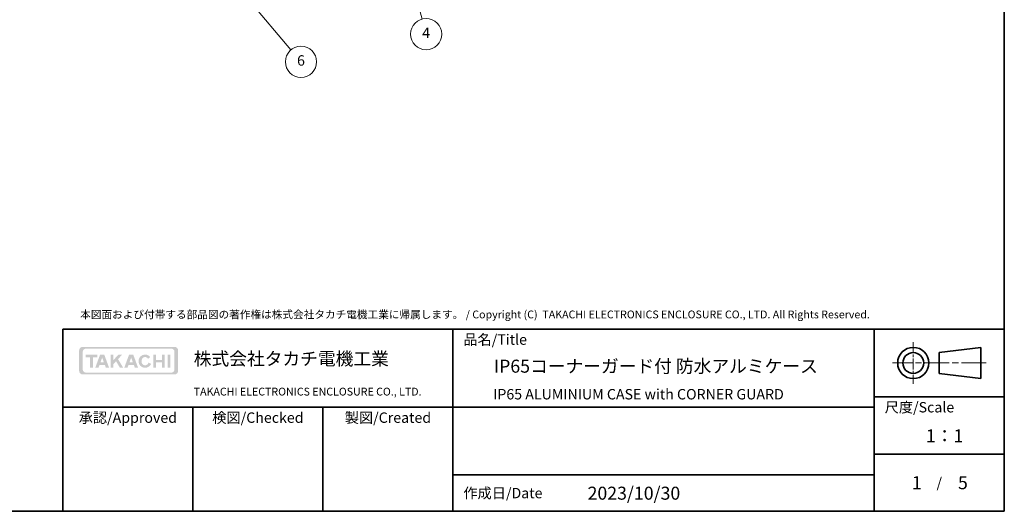
# Model space of a CAD drawing. Units: millimetres. Extents: x 14 to 2010, y 8 to 289.
# Drawn here: x 216 to 406, y 8 to 102 of the extents above; entities that cross this region are included whole.
import ezdxf
from ezdxf.enums import TextEntityAlignment as Align

# ---------------------------------------------------------------- set-up
doc = ezdxf.new("R2010")
doc.units = ezdxf.units.MM
doc.linetypes.add('CHAIN', pattern=[0.35429999999999995, 0.2362, -0.0295, 0.0591, -0.0295])
for name, color, linetype, lineweight in [('Border (ISO)', 7, 'Continuous', 35), ('Hatch (ISO)', 1, 'Continuous', 18), ('Symbol (TK)', 100, 'Continuous', 18), ('Title (ISO)', 7, 'Continuous', 35)]:
    doc.layers.add(name, color=color, linetype=linetype, lineweight=lineweight)
doc.styles.add('Note Text (TK)', font='MS PGothic.ttf')
doc.styles.add('Note Text (TK2)', font='MS PGothic.ttf')
doc.styles.add('takachi1', font='MS PGothic.ttf', dxfattribs={"height": 2.5})
doc.styles.add('文字スタイル67', font='arial.ttf')

# ---------------------------------------------------------------- blocks, each defined once
blk = doc.blocks.new('図面枠 tk図枠')
at = {"layer": 'Border (ISO)'}
for p in [(405.4999999999999, 289), (14.50000000000001, 8.000000000000007)]:
    blk.add_line(p, (405.4999999999999, 8.000000000000007), dxfattribs=at)
blk = doc.blocks.new('表題欄 tk表題欄')
at = {"layer": 'Hatch (ISO)'}
h = blk.add_hatch(color=256, dxfattribs=at)
edge = h.paths.add_edge_path(flags=0)
edge.add_arc((95.57537688673352, 236.2990653650367), 0.5958259999999996, 269.9999999999897, 360)
edge.add_line((96.17120288673351, 236.2990653650368), (96.17120288673348, 239.7107813650365))
edge.add_arc((95.5753768867335, 239.7107813650366), 0.5958259999999996, 0, 90.0000000000068)
edge.add_line((95.57537688673342, 240.3066073650366), (79.13710888673356, 240.3066073650366))
edge.add_arc((79.13710888673353, 239.7107813650366), 0.5958259999999996, 89.99999999999744, 180)
edge.add_line((78.54128288673353, 239.7107813650365), (78.54128288673331, 236.2990653650368))
edge.add_arc((79.13710888673332, 236.2990653650365), 0.5958259999999996, 180, 270.0000000000231)
edge.add_line((79.13710888673356, 235.7032393650365), (95.57537688673342, 235.7032393650367))
edge = h.paths.add_edge_path()
edge.add_line((77.83935088673357, 239.9556413650366), (77.83935088673357, 236.0542053650368))
edge.add_arc((78.54128288673346, 236.0542053650367), 0.7019319999998935, 180, 270.0000000000087)
edge.add_line((78.54128288673357, 235.3522733650368), (96.17120288673352, 235.3522733650368))
edge.add_arc((96.17120288673351, 236.0542053650367), 0.7019319999998921, 270, 360)
edge.add_line((96.8731348867334, 236.0542053650368), (96.87313488673352, 239.9556413650366))
edge.add_arc((96.1712028867336, 239.9556413650367), 0.7019319999998921, 0, 90.00000000000873)
edge.add_line((96.17120288673348, 240.6575733650367), (78.54128288673357, 240.6575733650366))
edge.add_arc((78.54128288673357, 239.9556413650366), 0.7019319999999984, 90, 180)
for points in [[(79.07181288673355, 239.1476033650369), (79.07181288673355, 238.6578833650367), (79.92066088673353, 238.6578833650367), (79.92066088673353, 236.6581933650368), (80.50832488673353, 236.6581933650368), (80.50832488673353, 238.6578833650367), (81.35717288673355, 238.6578833650367), (81.35717288673355, 239.1476033650369)], [(85.68407849525303, 236.6581933650368), (84.9434673993943, 237.8918698287545), (84.41792288673358, 237.3246628822781), (84.41792288673358, 236.6581933650368), (83.89555488673355, 236.6581933650368), (83.89555488673355, 239.1476033650369), (84.41792288673358, 239.1476033650369), (84.41792288673358, 238.0993979968839), (85.38913556809511, 239.1476033650369), (86.10696490847272, 239.1476033650369), (85.31925422435492, 238.2974470774499), (86.30334488673353, 236.6581933650368)], [(92.09142939614459, 239.1476033650369), (92.09142939614459, 236.6581933650368), (92.60971639614465, 236.6581933650368), (92.60971639614465, 237.6580383650368), (93.76872039614462, 237.6580383650368), (93.76872039614462, 236.6581933650368), (94.28700739614459, 236.6581933650368), (94.28700739614459, 239.1476033650369), (93.76872039614462, 239.1476033650369), (93.76872039614462, 238.1477583650367), (92.60971639614465, 238.1477583650367), (92.60971639614465, 239.1476033650369)], [(94.84202339614467, 239.1476033650369), (94.84202339614467, 236.6581933650368), (95.36439139614473, 236.6581933650368), (95.36439139614473, 239.1476033650369)]]:
    blk.add_hatch(color=256, dxfattribs=at).paths.add_polyline_path(points)
h = blk.add_hatch(color=256, dxfattribs=at)
h.paths.add_polyline_path([(82.59020695886475, 237.7110913650368), (81.95242681460243, 237.7110913650368), (82.27131688673356, 238.5794973650367)], flags=0)
h.paths.add_polyline_path([(82.77903014574996, 237.1968853650368), (81.76360362771717, 237.1968853650368), (81.56578886050404, 236.6581933650368), (80.94907288673355, 236.6581933650368), (81.86321688673357, 239.1476033650369), (82.67941688673353, 239.1476033650369), (83.59356088673351, 236.6581933650368), (82.97684491296302, 236.6581933650368)])
h = blk.add_hatch(color=256, dxfattribs=at)
h.paths.add_polyline_path([(87.52707281460246, 237.7110913650368), (88.16485295886469, 237.7110913650368), (87.84596288673359, 238.5794973650367)], flags=0)
h.paths.add_polyline_path([(87.14043486050403, 236.6581933650368), (87.3382496277172, 237.1968853650368), (88.35367614574989, 237.1968853650368), (88.551490912963, 236.6581933650368), (89.16820688673343, 236.6581933650368), (88.25406288673352, 239.1476033650369), (87.43786288673356, 239.1476033650369), (86.52371888673358, 236.6581933650368)])
h = blk.add_hatch(color=256, dxfattribs=at)
edge = h.paths.add_edge_path()
edge.add_arc((90.52309888673334, 237.9028983650369), 1.273272000000011, 38.55054079078439, 336.5820184016556)
edge.add_line((91.69149139614446, 237.3968543650369), (91.17255542714857, 237.6216113977801))
edge.add_ellipse((90.52309888673352, 237.9028983650369), major_axis=(0, -0.7998759999999119), ratio=0.8673469387756529, start_angle=128.5505407907963, end_angle=426.582018401653, ccw=False)
edge.add_line((91.09381514418376, 238.3576891122095), (91.51887237036831, 238.6964075050431))
at = {"layer": 'Title (ISO)'}
for p, q in [((74.70882392282105, 244.052739026017), (255.7088239228211, 244.052739026017)), ((74.70882392282105, 209.052739026017), (74.70882392282105, 244.052739026017)), ((149.7088239228211, 244.052739026017), (149.7088239228211, 209.052739026017)), ((230.7088239228211, 244.052739026017), (230.7088239228211, 209.052739026017)), ((255.7088239228211, 244.052739026017), (255.7088239228211, 209.052739026017)), ((243.2088239228211, 239.552739026017), (251.2088239228211, 240.5527390260171)), ((251.2088239228211, 234.552739026017), (251.2088239228211, 240.5527390260171)), ((243.2088239228211, 239.552739026017), (243.2088239228211, 235.552739026017)), ((243.2088239228211, 235.552739026017), (251.2088239228211, 234.552739026017)), ((230.7088239228211, 231.052739026017), (255.7088239228211, 231.052739026017)), ((74.70882392282105, 229.052739026017), (230.7088239228211, 229.052739026017)), ((99.70882392282108, 229.052739026017), (99.70882392282108, 209.052739026017)), ((124.708823922821, 229.052739026017), (124.708823922821, 209.052739026017)), ((230.7088239228211, 220.052739026017), (255.7088239228211, 220.052739026017)), ((149.7088239228211, 216.052739026017), (230.7088239228211, 216.052739026017)), ((255.7088239228211, 209.052739026017), (74.70882392282105, 209.052739026017))]:
    blk.add_line(p, q, dxfattribs=at)
at = {"layer": 'Title (ISO)', "color": 4, "linetype": 'CHAIN', "lineweight": 18, "ltscale": 8.889559745788574}
blk.add_line((238.2088239228211, 241.552739026017), (238.2088239228211, 233.552739026017), dxfattribs=at)
at = {"layer": 'Title (ISO)', "color": 4, "linetype": 'CHAIN', "lineweight": 18, "ltscale": 20.00163269042969}
blk.add_line((252.2088239228211, 237.552739026017), (234.2088239228211, 237.552739026017), dxfattribs=at)
at = {"layer": 'Title (ISO)'}
for radius in [3, 2]:
    blk.add_circle((238.2088239228211, 237.552739026017), radius, dxfattribs=at)
at = {"layer": 'Title (ISO)', "color": 1, "char_height": 2.000000029802322, "line_spacing_factor": 1.5, "style": 'Note Text (TK)'}
for s, insert, attachment_point in [('\\fＭＳ Ｐゴシック|b0|i0;\\H2.0000;品名/Title', (151.708823922821, 242.052739026017), 4), ('\\fＭＳ Ｐゴシック|b0|i0;\\H2.0000;尺度/Scale', (232.7088239228211, 229.052739026017), 4), ('\\fＭＳ Ｐゴシック|b0|i0;\\H2.0000;承認/Approved', (87.20882392282108, 227.052739026017), 5), ('\\fＭＳ Ｐゴシック|b0|i0;\\H2.0000;検図/Checked', (112.208823922821, 227.052739026017), 5), ('\\fＭＳ Ｐゴシック|b0|i0;\\H2.0000;製図/Created', (137.2088239228211, 227.052739026017), 5), ('\\fＭＳ Ｐゴシック|b0|i0;\\H2.0000;作成日/Date', (151.708823922821, 212.552739026017), 4)]:
    blk.add_mtext(s, dxfattribs=dict(at, insert=insert, attachment_point=attachment_point))
at = {"layer": 'Title (ISO)', "color": 7, "line_spacing_factor": 1.5, "style": 'Note Text (TK)'}
for s, insert, char_height, attachment_point in [('株式会社タカチ電機工業', (99.87313488673345, 238.052739026017), 2.5, 4), ('\\fArial|b0|i0;\\H1.4986;TAKACHI ELECTRONICS ENCLOSURE CO., LTD.', (99.87313488673342, 232.052739026017), 1.49859994649887, 4), ('\\fＭＳ Ｐゴシック|b0|i0;\\H2.0000;/', (243.2088239228211, 214.552739026017), 2.000000029802322, 5)]:
    blk.add_mtext(s, dxfattribs=dict(at, insert=insert, char_height=char_height, attachment_point=attachment_point))
at = {"layer": 'Title (ISO)', "color": 7}
for tag, p, height, style in [('<品名>_001', (157.4957557410029, 235.6535912987443), 2.5, 'Note Text (TK)'), ('<Title>_001', (157.4482509312165, 230.5520568828656), 2.000000029802322, '文字スタイル67'), ('<尺度>_001', (240.6306989228211, 222.302739026017), 2.5, 'Note Text (TK)'), ('<ページ_No.>_001', (237.9488807410029, 213.302739026017), 2.5, 'Note Text (TK)'), ('<総ページ数>_001', (246.7997330137301, 213.302739026017), 2.5, 'Note Text (TK)'), ('作成日_001', (175.6392216500938, 211.2814322078352), 2.5, 'Note Text (TK)')]:
    blk.add_attdef(tag, p, '', height=height, dxfattribs=dict(at, style=style))
at = {"layer": 'Title (ISO)', "color": 7, "style": 'Note Text (TK)'}
blk.add_attdef('<承認>', text='', height=2.5, dxfattribs=at).set_placement((87.20882392282108, 217.052739026017), align=Align.MIDDLE_CENTER)
blk = doc.blocks.new('バルーン4')
at = {"layer": 'Symbol (TK)', "color": 100}
for p, q in [((289.5276245040677, 117.6877252721748), (288.8805768913108, 120.1025398378973)), ((290.0105874172123, 117.8171347947262), (288.8805768913108, 120.1025398378973)), ((288.8805768913108, 120.1025398378973), (289.0446615909232, 117.5583157496234)), ((289.5276245040677, 117.6877252721748), (293.5725083025693, 102.59201342547))]:
    blk.add_line(p, q, dxfattribs=at)
at = {"layer": 'Symbol (TK)'}
blk.add_circle((294.3460107955831, 99.70526282176392), 3.000000044703483, dxfattribs=at)
at = {"layer": 'Symbol (TK)', "color": 7, "insert": (294.3460107955831, 99.6877189629154), "char_height": 2.000000029802322, "attachment_point": 5, "style": 'Note Text (TK2)'}
blk.add_mtext('4', dxfattribs=at)
blk = doc.blocks.new('バルーン6')
at = {"layer": 'Symbol (TK)', "color": 100}
for p, q in [((260.2907105769751, 106.1330951899649), (258.670353710024, 108.0368923492559)), ((260.6714700088333, 106.4571665633551), (258.670353710024, 108.0368923492559)), ((258.670353710024, 108.0368923492559), (259.9099511451169, 105.8090238165747)), ((260.2907105769751, 106.1330951899649), (268.34202188885, 96.67341139021254))]:
    blk.add_line(p, q, dxfattribs=at)
at = {"layer": 'Symbol (TK)'}
blk.add_circle((270.2853059009761, 94.39019918095244), 3.000000044703483, dxfattribs=at)
at = {"layer": 'Symbol (TK)', "color": 7, "insert": (270.2853059009761, 94.3843512278089), "char_height": 2.000000029802322, "attachment_point": 5, "style": 'Note Text (TK2)'}
blk.add_mtext('6', dxfattribs=at)

msp = doc.modelspace()

# ---------------------------------------------------------------- block references
msp.add_blockref('図面枠 tk図枠', (0, 0))
ref = msp.add_blockref('表題欄 tk表題欄', (149.7911760771789, -201.0527390260171))
ref.add_attrib('<品名>_001', 'IP65コーナーガード付 防水アルミケース', (307.3721590909091, 34.63636363636365), dxfattribs={"layer": 'Title (ISO)', "color": 7, "height": 2.5, "style": 'Note Text (TK)'})
ref.add_attrib('<尺度>_001', '1：1', (390.421875, 21.25000000000003), dxfattribs={"layer": 'Title (ISO)', "color": 7, "height": 2.5, "style": 'Note Text (TK)'})
ref.add_attrib('作成日_001', '2023/10/30', (325.3806818181818, 10.2286931818182), dxfattribs={"layer": 'Title (ISO)', "color": 7, "height": 2.5, "style": 'Note Text (TK)'})
ref.add_attrib('<Title>_001', 'IP65 ALUMINIUM CASE with CORNER GUARD', (307.2394270083955, 29.49931785684857), dxfattribs={"layer": 'Title (ISO)', "color": 7, "height": 2.000000029802322, "style": '文字スタイル67'})
ref.add_attrib('<ページ_No.>_001', '1', (387.7400568181818, 12.25000000000001), dxfattribs={"layer": 'Title (ISO)', "color": 7, "height": 2.5, "style": 'Note Text (TK)'})
ref.add_attrib('<総ページ数>_001', '5', (396.5909090909091, 12.25000000000001), dxfattribs={"layer": 'Title (ISO)', "color": 7, "height": 2.5, "style": 'Note Text (TK)'})
at = {"layer": 'Symbol (TK)'}
for name in ['バルーン4', 'バルーン6']:
    msp.add_blockref(name, (0, 0), dxfattribs=at)

# ---------------------------------------------------------------- texts
at = {"insert": (227.8316208033775, 46.58162073419179), "char_height": 1.5, "attachment_point": 1, "style": 'takachi1'}
msp.add_mtext_dynamic_manual_height_columns('{\\fMeiryo UI|b0|i0|c128|p50;本図面および付帯する部品図の著作権は株式会社タカチ電機工業に帰属します。 / Copyright (C)  TAKACHI ELECTRONICS ENCLOSURE CO., LTD. All Rights Reserved.}', width=189.6683791966225, gutter_width=12.5, heights=[0], dxfattribs=at)

doc.saveas('drawing.dxf')
